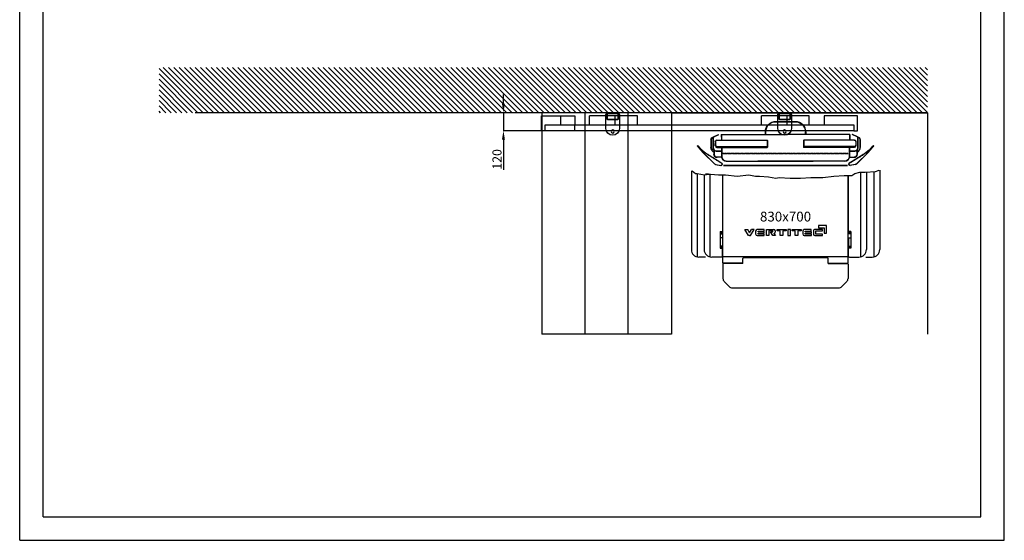
# Model space of a CAD drawing. Units: millimetres. Extents: x 8339 to 14873, y 3085 to 12325.
# Drawn here: x 8339 to 14873, y 3085 to 6542 of the extents above; entities that cross this region are included whole.
import ezdxf
from ezdxf.enums import TextEntityAlignment as Align

# ---------------------------------------------------------------- set-up
doc = ezdxf.new("R2010")
doc.units = ezdxf.units.MM
doc.linetypes.add('HIDDEN', pattern=[9.525, 6.35, -3.175])
doc.layers.add('VSR_SCALA', color=2, linetype='Continuous')
doc.styles.add('VSRT1', font='isocp.shx', dxfattribs={"oblique": 10})
doc.dimstyles.new('BORJA', dxfattribs={"dimtxt": 60, "dimasz": 60, "dimexe": 1.25, "dimexo": 0.625, "dimgap": 5, "dimtad": 1, "dimtxsty": 'Standard', "dimcen": 2.5, "dimclrd": 1, "dimclre": 1, "dimclrt": 1, "dimadec": 0, "dimazin": 0, "dimtfac": 1, "dimtmove": 0, "dimatfit": 3, "dimfxl": 1, "dimarcsym": 0})

# ---------------------------------------------------------------- blocks, each defined once
blk = doc.blocks.new('VSR_ATTGRA_S')
at = {"layer": 'VSR_SCALA', "color": 6, "linetype": 'Continuous'}
for p, q in [((-45, 109), (-45, 15)), ((-40, 81), (-40, 109)), ((-37, 81), (-37, 109)), ((30.4, 120), (-34, 120)), ((-34, 115), (34, 115)), ((-34, 112), (34, 112)), ((34, 78), (-34, 78)), ((34, 75), (-34, 75)), ((34, 120), (30.4, 120)), ((37, 109), (37, 81)), ((40, 109), (40, 81)), ((45, 15), (45, 109))]:
    blk.add_line(p, q, dxfattribs=at)
blk.add_circle((0, -5), 10, dxfattribs=at)
for centre, radius, start, end in [((-34, 109), 11, 90, 180), ((-34, 109), 6, 90, 180), ((-34, 81), 6, 180, 270), ((-34, 109), 3, 90, 180), ((-34, 81), 3, 180, 270), ((34, 109), 11, 0, 90), ((34, 109), 6, 0, 90), ((34, 109), 3, 0, 90), ((34, 81), 3, 270, 0), ((34, 81), 6, 270, 0), ((0, 15), 45, 180, 0)]:
    blk.add_arc(centre, radius, start, end, dxfattribs=at)
blk = doc.blocks.new('pmba6c')
at = {"layer": 'VSR_SCALA', "color": 3}
for p, q in [((-64.5, 290.2), (65.7, 290.2)), ((-476.4, 189.5), (-443.1, 206.1)), ((-476, 188.6), (-442.6, 205.2)), ((-424.7, 205.2), (0.6, 205.2)), ((-424.7, 205.2), (-424, 168.3)), ((-132.5, 205.2), (-132.5, 222.2)), ((426.5, 205.2), (0.6, 205.2)), ((133.7, 222.2), (133.7, 205.2)), ((426.5, 205.2), (425.9, 168.3)), ((477.2, 188.6), (443.8, 205.2)), ((477.6, 189.5), (444.2, 206.1)), ((-493.7, 171.5), (-493.7, 119.7)), ((-479.7, 114.3), (-479.7, 186.3)), ((-478.7, 114.3), (-478.7, 186.7)), ((-478.7, 173.7), (-478.7, 186.7)), ((-478.7, 145.3), (-478.7, 135.3)), ((-465.5, 159.9), (-465.5, 129.1)), ((-455.5, 168.3), (-447.5, 168.3)), ((-447.5, 168.3), (-122.3, 168.3)), ((-120.1, 166.1), (-120.1, 121.3)), ((121.3, 166.1), (121.3, 126.4)), ((448.7, 168.3), (123.5, 168.3)), ((456.7, 168.3), (448.7, 168.3)), ((466.7, 159.9), (466.7, 134.3)), ((479.9, 114.3), (479.9, 186.7)), ((479.9, 173.7), (479.9, 186.7)), ((479.9, 145.3), (479.9, 135.3)), ((480.9, 114.3), (480.9, 186.3)), ((494.9, 171.5), (494.9, 119.7)), ((-581, 124.4), (-583.9, 127.8)), ((-545.1, 83.1), (-562.6, 103.3)), ((-545.1, 83.1), (-471, 10.2)), ((-478.7, 113.4), (-478.7, 126.9)), ((-473.6, 99.9), (-473.6, 72.6)), ((-422.8, 95.3), (-459.7, 95.3)), ((-459.7, 94.3), (-422.7, 94.3)), ((-422.7, 94.3), (-459.4, 94.3)), ((-455.5, 119.1), (-122.3, 119.1)), ((-423.2, 119.1), (-422.1, 57.8)), ((456.7, 124.3), (123.5, 124.3)), ((425.1, 124.3), (423.9, 57.8)), ((460.9, 94.3), (423.9, 94.3)), ((423.9, 94.3), (460.6, 94.3)), ((424, 95.3), (460.9, 95.3)), ((546.2, 83.1), (472.2, 10.2)), ((474.8, 99.9), (474.8, 72.6)), ((479.9, 113.4), (479.9, 126.9)), ((546.2, 83.1), (563.8, 103.3)), ((582.2, 124.4), (585.1, 127.8)), ((-462.5, 5.8), (-427.2, 0.2)), ((-421.8, 53.6), (-454.6, 53.6)), ((-429.9, 19.7), (-422.5, 15.1)), ((-411.5, 0), (411.5, 0)), ((-392.1, 28.3), (183.9, 28.3)), ((393.9, 28.3), (176.4, 28.3)), ((422.9, 53.6), (455.8, 53.6)), ((431.1, 19.7), (423.7, 15.1)), ((463.7, 5.8), (428.4, 0.2))]:
    blk.add_line(p, q, dxfattribs=at)
at = {"layer": 'VSR_SCALA', "color": 3, "linetype": 'HIDDEN'}
blk.add_line((-414.4, 80), (415.4, 80), dxfattribs=at)
at = {"layer": 'VSR_SCALA', "color": 3}
for centre, radius, start, end in [((-64.5, 222.2), 68, 90, 180), ((65.7, 222.2), 68, 0, 90), ((-478.6, 171.5), 15.1, 90.50415, 180), ((-473.7, 184.1), 6, 116.58151, 180), ((-473.7, 184.1), 5, 116.58151, 180), ((-455.5, 158.3), 10, 90, 180), ((-122.3, 166.1), 2.18, 0, 90), ((123.5, 166.1), 2.18, 90, 180), ((456.7, 158.3), 10, 0, 90), ((456.7, 134.3), 10, 270, 0), ((474.9, 184.1), 5, 360, 63.41849), ((474.9, 184.1), 6, 360, 63.41849), ((479.8, 171.5), 15.1, 0, 89.49585), ((-581.9, 127.8), 2, 43.06811, 179.81406), ((-582.4, 118.6), 6, 5.32261, 76.69328), ((-576.1, 133.3), 6, 223.06811, 256.69328), ((-571.5, 128), 6, 185.32261, 256.69328), ((-577.8, 113.3), 6, 5.32261, 76.69328), ((-566.9, 122.7), 6, 185.32261, 256.69328), ((-573.2, 108), 6, 5.32261, 76.69328), ((-562.3, 117.5), 6, 185.32261, 256.69328), ((-568.6, 102.7), 6, 5.32261, 76.69328), ((-557.7, 112.2), 6, 185.32261, 262.88437), ((-552.5, 106), 6, 177.62649, 268.69328), ((-546.9, 101.8), 6, 197.32261, 268.69328), ((-541.3, 97.6), 6, 197.32261, 268.69328), ((-535.7, 93.3), 6, 197.32261, 268.69328), ((-530.1, 89.1), 6, 197.32261, 201.86777), ((-530.1, 89.1), 6, 201.86777, 268.69328), ((-524.5, 84.9), 6, 197.32261, 268.69328), ((-518.9, 80.7), 6, 197.32261, 268.69328), ((-513.6, 77.4), 6, 202.48038, 273.85105), ((-507.6, 73.7), 6, 202.48038, 273.85105), ((-501.7, 70), 6, 202.48038, 273.85105), ((-454.6, 120.3), 39.1, 180, 214.62391), ((-466.2, 112.2), 25, 214.62391, 252.86836), ((-459.7, 114.3), 20, 180, 270), ((-459.7, 114.3), 19, 180, 270), ((-454.6, 72.6), 19, 180, 270), ((-455.5, 129.1), 10, 180, 270), ((-122.3, 121.3), 2.18, 270, 0), ((123.5, 126.4), 2.18, 180, 270), ((455.8, 72.6), 19, 270, 360), ((460.9, 114.3), 19, 270, 360), ((460.9, 114.3), 20, 270, 360), ((467.4, 112.2), 25, 287.13164, 325.37609), ((455.8, 120.3), 39.1, 325.37609, 360), ((502.9, 70), 6, 266.14895, 337.51962), ((508.8, 73.7), 6, 266.14895, 337.51962), ((514.7, 77.4), 6, 266.14895, 337.51962), ((520.1, 80.7), 6, 271.30672, 342.67739), ((525.7, 84.9), 6, 271.30672, 342.67739), ((531.3, 89.1), 6, 271.30672, 338.13223), ((531.3, 89.1), 6, 338.13223, 342.67739), ((536.9, 93.3), 6, 271.30672, 342.67739), ((542.5, 97.6), 6, 271.30672, 342.67739), ((548.1, 101.8), 6, 271.30672, 342.67739), ((553.7, 106), 6, 271.30672, 2.37351), ((558.9, 112.2), 6, 277.11563, 354.67739), ((569.8, 102.7), 6, 103.30672, 174.67739), ((563.5, 117.5), 6, 283.30672, 354.67739), ((574.4, 108), 6, 103.30672, 174.67739), ((568.1, 122.7), 6, 283.30672, 354.67739), ((579, 113.3), 6, 103.30672, 174.67739), ((572.7, 128), 6, 283.30672, 354.67739), ((583.5, 118.6), 6, 103.30672, 174.67739), ((577.3, 133.3), 6, 283.30672, 316.93189), ((583.1, 127.8), 2, 0.18594, 136.93189), ((-495.7, 66.3), 6, 202.48038, 273.85105), ((-489.8, 62.6), 6, 202.48038, 273.85105), ((-483.8, 58.9), 6, 202.48038, 273.85105), ((-477.9, 55.2), 6, 207.02554, 273.85105), ((-471.9, 51.5), 6, 202.48038, 273.85105), ((-466, 47.8), 6, 202.48038, 273.85105), ((-460.2, 20.6), 15, 224.00794, 261.00794), ((-460, 44.1), 6, 202.48038, 273.85105), ((-454.1, 40.4), 6, 202.48038, 273.85105), ((-448.2, 36.7), 6, 202.48038, 273.85105), ((-442.2, 33.1), 6, 202.48038, 273.85105), ((-436.3, 29.4), 6, 202.48038, 273.85105), ((-430.3, 25.7), 6, 207.02554, 273.85105), ((-428.1, 8.7), 8.5, 276.0483, 43.6981), ((-392.1, 58.3), 30, 181, 270), ((393.9, 58.3), 30, 270, 359), ((429.3, 8.7), 8.5, 136.3019, 263.9517), ((431.5, 25.7), 6, 266.14895, 332.97446), ((437.5, 29.4), 6, 266.14895, 337.51962), ((443.4, 33.1), 6, 266.14895, 337.51962), ((449.3, 36.7), 6, 266.14895, 337.51962), ((455.3, 40.4), 6, 266.14895, 337.51962), ((461.2, 44.1), 6, 266.14895, 337.51962), ((461.4, 20.6), 15, 278.99206, 315.99206), ((467.2, 47.8), 6, 266.14895, 337.51962), ((473.1, 51.5), 6, 266.14895, 337.51962), ((479.1, 55.2), 6, 266.14895, 332.97446), ((485, 58.9), 6, 266.14895, 337.51962), ((491, 62.6), 6, 266.14895, 337.51962), ((496.9, 66.3), 6, 266.14895, 337.51962)]:
    blk.add_arc(centre, radius, start, end, dxfattribs=at)
blk = doc.blocks.new('A$C2E064F53')
for p, q in [((4887, 678), (4887, 517)), ((5410, 678), (4887, 678)), ((5410, 160), (5410, 678)), ((0, 412), (184, 412)), ((239, 2), (0, 412)), ((310, 195), (184, 412)), ((310, 2), (239, 2)), ((310, 195), (437, 412)), ((310, 2), (381, 2)), ((381, 2), (620, 412)), ((620, 412), (437, 412)), ((714, 305), (714, 109)), ((1285, 412), (807, 412)), ((807, 2), (1289, 2)), ((872, 251), (872, 305)), ((872, 305), (1286, 305)), ((1289, 251), (872, 251)), ((872, 102), (872, 163)), ((872, 163), (1289, 163)), ((1289, 102), (872, 102)), ((1286, 305), (1285, 412)), ((1289, 163), (1289, 251)), ((1289, 2), (1289, 102)), ((1433, 412), (1927, 412)), ((1433, 2), (1433, 412)), ((1591, 2), (1433, 2)), ((1854, 312), (1591, 312)), ((1591, 312), (1591, 2)), ((1860, 0), (1698, 244)), ((1698, 244), (1854, 244)), ((1854, 244), (1854, 312)), ((2033, 0), (1860, 0)), ((1915, 152), (2033, 0)), ((2014, 326), (2014, 239)), ((2133, 412), (2728, 412)), ((2133, 308), (2133, 412)), ((2341, 308), (2133, 308)), ((2341, 2), (2341, 308)), ((2516, 2), (2341, 2)), ((2728, 308), (2516, 308)), ((2516, 308), (2516, 2)), ((2728, 412), (2728, 308)), ((2858, 412), (2858, 2)), ((3020, 412), (2858, 412)), ((2858, 2), (3020, 2)), ((3020, 2), (3020, 412)), ((3130, 412), (3728, 412)), ((3130, 308), (3130, 412)), ((3344, 308), (3130, 308)), ((3344, 2), (3344, 308)), ((3517, 2), (3344, 2)), ((3728, 308), (3517, 308)), ((3517, 308), (3517, 2)), ((3728, 412), (3728, 308)), ((3836, 305), (3836, 109)), ((4407, 412), (3929, 412)), ((3929, 2), (4411, 2)), ((3994, 251), (3994, 305)), ((3994, 305), (4408, 305)), ((4411, 251), (3994, 251)), ((3994, 102), (3994, 163)), ((3994, 163), (4411, 163)), ((4411, 102), (3994, 102)), ((3995, 159), (3995, 102)), ((4408, 305), (4408, 412)), ((4411, 163), (4411, 251)), ((4411, 2), (4411, 102)), ((4557, 305), (4557, 108)), ((4646, 2), (5157, 2)), ((5157, 412), (4649, 412)), ((4713, 105), (4713, 309)), ((4713, 309), (5157, 309)), ((5157, 105), (4713, 105)), ((4887, 517), (5257, 517)), ((5157, 309), (5157, 412)), ((5157, 2), (5157, 105)), ((5257, 517), (5257, 160)), ((5257, 160), (5410, 160))]:
    blk.add_line(p, q)
for centre, radius, start, end in [((838, 291), 125, 104.44255, 173.84726), ((838, 123), 125, 186.17768, 255.49853), ((1920, 246), 94.1, 266.97144, 355.50774), ((1905, 303), 111, 11.6073, 78.42784), ((3960, 291), 125, 104.50147, 173.82232), ((3960, 123), 125, 186.17768, 255.49853), ((4656, 313), 99.6, 94.15176, 184.6562), ((4660, 104), 104, 177.75904, 261.79337)]:
    blk.add_arc(centre, radius, start, end)
blk = doc.blocks.new('A$C16496DF1')
at = {"color": 3, "linetype": 'Continuous'}
for p, q in [((1180.8, 163), (1180.8, 673.5)), ((1180.8, 208), (2010.8, 208)), ((1873.8, 200), (1317.8, 200)), ((2010.8, 163), (2010.8, 214)), ((1312.8, 163), (1180.8, 163)), ((1180.8, 156), (1180.8, 62.4)), ((1312.8, 161), (1185.8, 161)), ((1312.8, 161), (1312.8, 195)), ((1878.8, 161), (1878.8, 195)), ((1878.8, 163), (2010.8, 163)), ((1878.8, 161), (2005.8, 161)), ((2010.8, 156), (2010.8, 62.4)), ((1189.6, 41.2), (1222, 8.8)), ((2002, 41.2), (1969.6, 8.8)), ((1243.2, 0), (1948.3, 0))]:
    blk.add_line(p, q, dxfattribs=at)
for centre, radius, start, end in [((1317.8, 195), 5, 90, 180), ((1873.8, 195), 5, 0, 90), ((1185.8, 156), 5, 90, 180), ((2005.8, 156), 5, 0, 90), ((1210.8, 62.4), 30, 180, 225), ((1243.2, 30), 30, 225, 270), ((1948.3, 30), 30, 270, 315), ((1980.8, 62.4), 30, 315, 0)]:
    blk.add_arc(centre, radius, start, end, dxfattribs=at)
at = {"layer": 'VSR_SCALA', "color": 1}
blk.add_line((2050, 1043), (0, 1043), dxfattribs=at)
at = {"layer": 'VSR_SCALA', "color": 3}
for p, q in [((971, 776.8), (971, 254)), ((1009.5, 758.6), (1009.5, 205.8)), ((1055.9, 751.4), (1055.9, 254)), ((1094.4, 755.1), (1094.4, 205.8)), ((1177.4, 750.8), (1177.4, 373.4)), ((1181, 210), (1181, 750.8)), ((2010.8, 210), (2010.8, 746.4)), ((2014.6, 373.4), (2014.6, 746.4)), ((2093.7, 768.1), (2093.7, 205.8)), ((2132.3, 768.6), (2132.3, 254)), ((2182.4, 771.5), (2182.4, 205.8)), ((2221, 781.1), (2221, 254)), ((1161.5, 373.4), (1161.5, 262.4)), ((1161.5, 373.4), (1181, 373.4)), ((1161.5, 364.4), (1161.5, 359.4)), ((1176.5, 364.4), (1161.5, 364.4)), ((1161.5, 359.4), (1176.5, 359.4)), ((1177, 332.4), (1161.5, 332.4)), ((1162, 373.4), (1162, 365.4)), ((1162, 365.4), (1181, 365.4)), ((1176.5, 359.4), (1176.5, 364.4)), ((1177, 332.4), (1177, 277.4)), ((2030.3, 373.4), (2010.8, 373.4)), ((2029.8, 365.4), (2010.8, 365.4)), ((2014.8, 332.4), (2014.8, 277.4)), ((2014.8, 332.4), (2030.3, 332.4)), ((2015.3, 359.4), (2015.3, 364.4)), ((2015.3, 364.4), (2030.3, 364.4)), ((2030.3, 359.4), (2015.3, 359.4)), ((2029.8, 373.4), (2029.8, 365.4)), ((2030.3, 373.4), (2030.3, 262.4)), ((2030.3, 364.4), (2030.3, 359.4)), ((1177, 277.4), (1161.5, 277.4)), ((1161.5, 276.4), (1161.5, 271.4)), ((1176.5, 276.4), (1161.5, 276.4)), ((1161.5, 271.4), (1176.5, 271.4)), ((1161.5, 262.4), (1174.3, 262.4)), ((1162, 270.4), (1162, 262.4)), ((1162, 270.4), (1181, 270.4)), ((1162, 262.4), (1181, 262.4)), ((1176.5, 271.4), (1176.5, 276.4)), ((1177.4, 209), (1177.4, 262.4)), ((2029.8, 270.4), (2010.8, 270.4)), ((2027.8, 262.4), (2010.8, 262.4)), ((2030.3, 262.4), (2012.8, 262.4)), ((2014.6, 209), (2014.6, 262.4)), ((2014.8, 277.4), (2030.3, 277.4)), ((2015.3, 271.4), (2015.3, 276.4)), ((2015.3, 276.4), (2030.3, 276.4)), ((2030.3, 271.4), (2015.3, 271.4)), ((2029.8, 270.4), (2029.8, 262.4)), ((2030.3, 276.4), (2030.3, 271.4)), ((1064.1, 204), (1021, 204)), ((1172.4, 204), (1105.9, 204)), ((1181, 208), (2010.8, 208)), ((2019.5, 204), (2082.3, 204)), ((2127.9, 204), (2171, 204))]:
    blk.add_line(p, q, dxfattribs=at)
at = {"layer": 'VSR_SCALA', "color": 4}
blk.add_lwpolyline([(975.5, 776.8), (998.6, 759.4), (1009.5, 759.4), (1059.3, 750.8), (1085.3, 755.1), (1065.7, 755.1), (1098.2, 755.1), (1150.2, 750.8), (1197.8, 750.8), (1275.9, 742.1), (1351.7, 750.8), (1397.2, 742.1), (1423.2, 742.1), (1483.9, 737.8), (1531.6, 729.1), (1553.2, 733.4), (1626.9, 729.1), (1696.3, 729.1), (1763.4, 733.4), (1843.6, 733.4), (1917.3, 742.1), (1984.5, 746.4), (2036.5, 746.4), (2055.8, 759.4), (2088.3, 768.1), (2125.2, 768.1), (2192.3, 772.4), (2216.4, 781.1)], dxfattribs=at)
at = {"layer": 'VSR_SCALA', "color": 3}
for centre, radius, start, end in [((1021, 254), 50, 180, 270), ((1105.9, 254), 50, 180, 270), ((1172.4, 209), 5, 270, 0), ((2019.5, 209), 5, 180, 270), ((2082.3, 254), 50, 270, 0), ((2171, 254), 50, 270, 0)]:
    blk.add_arc(centre, radius, start, end, dxfattribs=at)
at = {"xscale": 0.1000000000003638, "yscale": 0.1000000000003638, "zscale": 0.1}
blk.add_blockref('A$C2E064F53', (1326.4, 346.5), dxfattribs=at)
at = {"layer": 'VSR_SCALA', "color": 4, "xscale": -1}
blk.add_blockref('pmba6c', (1596, 813), dxfattribs=at)
at = {"layer": 'VSR_SCALA', "color": 4}
blk.add_blockref('pmba6c', (1596, 813), dxfattribs=at)
blk.add_blockref('pmba6c', (1596, 813), dxfattribs=at)
at = {"layer": 'VSR_SCALA', "color": 4, "style": 'VSRT1', "oblique": 10}
blk.add_text('830x700', height=65, dxfattribs=at).set_placement((1596, 473), align=Align.MIDDLE_CENTER)
blk = doc.blocks.new('*D61')
at = {"color": 1, "lineweight": -2}
for p, q in [((11549, 5984.7), (11549, 6044.7)), ((11801.6, 5924.7), (11547.7, 5924.7)), ((11549, 5924.7), (11549, 5804.7)), ((11801.6, 5804.7), (11547.7, 5804.7)), ((11549, 5744.7), (11549, 5544.7))]:
    blk.add_line(p, q, dxfattribs=at)
at = {"color": 1}
for points in [[(11539, 5984.7), (11559, 5984.7), (11549, 5924.7)], [(11539, 5744.7), (11559, 5744.7), (11549, 5804.7)]]:
    blk.add_solid(points, dxfattribs=at)
at = {"layer": 'Defpoints', "color": 0}
for p in [(11549, 5924.7), (11802.3, 5924.7), (11802.3, 5804.7)]:
    blk.add_point(p, dxfattribs=at)
at = {"color": 1, "insert": (11514, 5614.7), "char_height": 60, "attachment_point": 5, "rotation": 90}
blk.add_mtext('120', dxfattribs=at)

msp = doc.modelspace()

# ---------------------------------------------------------------- hatches: boundary and pattern name
at = {"layer": 'VSR_SCALA'}
h = msp.add_hatch(dxfattribs=at)
h.set_pattern_fill('ANSI31', color=3, scale=200, style=0)
h.set_pattern_definition([(135, (11263.84, 3474.708), (17.67767, 17.67767), [])])
h.paths.add_polyline_path([(9263.84, 5924.708), (14363.84, 5924.708), (14363.84, 6224.708), (9263.84, 6224.708)])

# ---------------------------------------------------------------- linework, layer by layer
at = {"color": 5}
for p, q in [((8339.183, 3084.976), (8339.183, 12324.976)), ((14872.516, 3084.976), (14872.516, 12324.976)), ((8494.738, 3240.531), (8494.738, 12169.42)), ((14716.96, 3240.531), (14716.96, 12169.42)), ((8494.738, 3240.531), (14716.96, 3240.531)), ((8339.183, 3084.976), (14872.516, 3084.976))]:
    msp.add_line(p, q, dxfattribs=at)
at = {"color": 2}
for p, q in [((12663.84, 5924.708), (14363.84, 5924.708)), ((14363.84, 5924.708), (14363.84, 4454.708))]:
    msp.add_line(p, q, dxfattribs=at)
at = {"layer": 'VSR_SCALA', "color": 2}
for p, q in [((14363.84, 5924.708), (9503.84, 5924.708)), ((11803.84, 5924.708), (11803.84, 4454.708)), ((12088.84, 5924.708), (12088.84, 4454.708)), ((12373.84, 5924.708), (12373.84, 4454.708)), ((12663.84, 5924.708), (12663.84, 4454.708)), ((12663.84, 4454.708), (11803.84, 4454.708))]:
    msp.add_line(p, q, dxfattribs=at)
at = {"layer": 'VSR_SCALA', "color": 1}
for p, q in [((11802.266, 5804.708), (11802.266, 5904.708)), ((11802.266, 5904.708), (12022.823, 5904.708)), ((11929.515, 5844.708), (11929.515, 5904.708)), ((12022.823, 5904.708), (12022.823, 5844.708)), ((13897.397, 5904.708), (13676.84, 5904.708)), ((13676.84, 5904.708), (13676.84, 5844.708)), ((13897.397, 5804.708), (13897.397, 5904.708)), ((11824.84, 5804.708), (11824.84, 5844.708)), ((11824.84, 5844.708), (13874.823, 5844.708)), ((12022.823, 5804.708), (12022.823, 5844.708)), ((13874.823, 5844.708), (13874.823, 5804.708)), ((11824.84, 5804.708), (11802.266, 5804.708)), ((13874.823, 5804.708), (13897.397, 5804.708))]:
    msp.add_line(p, q, dxfattribs=at)
at = {"layer": 'VSR_SCALA', "color": 6}
for p, q in [((12120.058, 5844.708), (12120.058, 5904.708)), ((12437.571, 5904.708), (12120.058, 5904.708)), ((12289.907, 5844.708), (12289.907, 5904.708)), ((12437.571, 5844.708), (12437.571, 5904.708)), ((13261.05, 5844.708), (13261.05, 5904.708)), ((13578.563, 5904.708), (13261.05, 5904.708)), ((13430.899, 5844.708), (13430.899, 5904.708)), ((13578.563, 5844.708), (13578.563, 5904.708))]:
    msp.add_line(p, q, dxfattribs=at)

# ---------------------------------------------------------------- block references
msp.add_blockref('A$C16496DF1', (11824.84, 4761.708))
at = {"layer": 'VSR_SCALA', "color": 4, "xscale": -1}
for p in [(12273.833, 5804.708), (13414.825, 5804.708)]:
    msp.add_blockref('VSR_ATTGRA_S', p, dxfattribs=at)

# ---------------------------------------------------------------- dimensions: what is measured, and where the dimension line sits
dim = msp.add_linear_dim(base=(11548.951, 5924.708), p1=(11802.266, 5804.708), p2=(11802.266, 5924.708), angle=90, dimstyle='BORJA')
dim.commit()
dim.dimension.update_dxf_attribs({"geometry": '*D61', "text_midpoint": (11548.951, 5614.708), "dimtype": 160})

doc.saveas('drawing.dxf')
